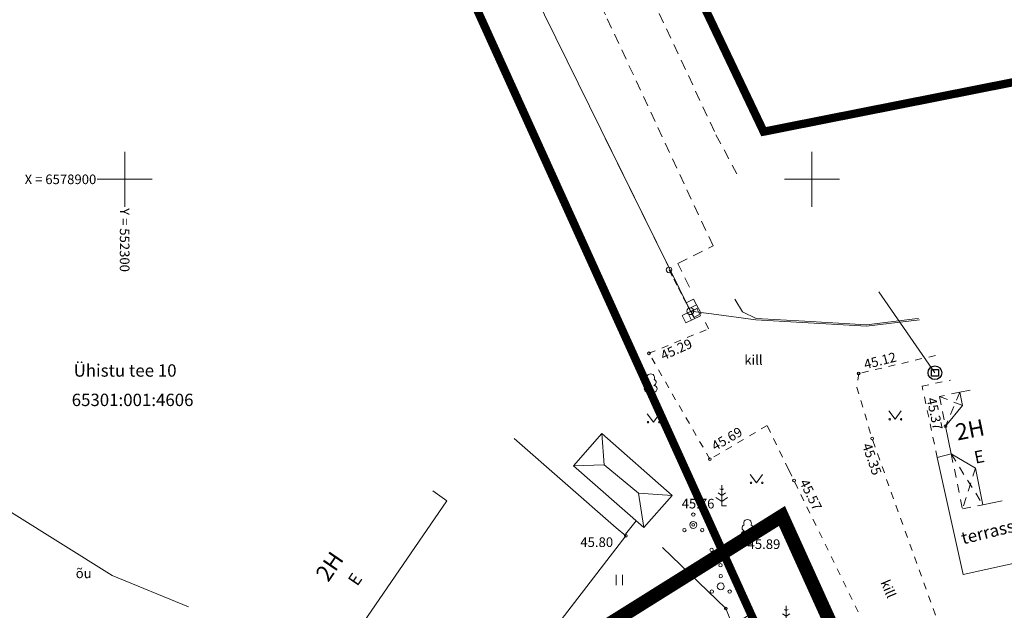
# Model space of a CAD drawing. Units: metres. Extents: x 551976 to 552839, y 6578534 to 6579252.
# Drawn here: x 552292 to 552364, y 6578869 to 6578912 of the extents above; entities that cross this region are included whole.
import ezdxf
from ezdxf.enums import TextEntityAlignment as Align

# ---------------------------------------------------------------- set-up
doc = ezdxf.new("R2010")
doc.units = ezdxf.units.M
for name, pattern in [('ASFBET', [2.5, 1.5, -1]), ('CENTER', [2, 1.25, -0.25, 0.25, -0.25]), ('HOONEKP', [0.02, 0.01, 0.01]), ('KATASTRIPIIR', [0.02, 0.01, 0.01]), ('KATUSEALL', [3.5, 1.25, -1, 1.25]), ('KRUUSKILL', [2, 1, -1]), ('TUGI', [1.5, 1, -0.5])]:
    doc.linetypes.add(name, pattern=pattern)
for name, color, linetype, lineweight in [('00_ol.ol kinnistupiir', 7, 'Continuous', 5), ('00_plan_teed', 7, 'Continuous', 0), ('00_planeeritava ala piir', 7, 'Continuous', 5), ('ELRAJATISMP', 231, 'Continuous', 0), ('KORGUS-EH2000', 251, 'Continuous', 0)]:
    doc.layers.add(name, color=color, linetype=linetype, lineweight=lineweight)
for name, color, linetype in [('AED', 15, 'Continuous'), ('DKAEV', 7, 'Continuous'), ('DTRASS', 201, 'Continuous'), ('HALJASTUS', 251, 'Continuous'), ('HOONE', 7, 'Continuous'), ('HOONEDET', 7, 'Continuous'), ('MPKAABEL', 10, 'Continuous'), ('MPOHULIIN', 10, 'Continuous'), ('PIIR', 32, 'Continuous'), ('POST', 12, 'Continuous'), ('PUU', 251, 'Continuous'), ('SITRASS', 102, 'Continuous'), ('TEE', 7, 'Continuous'), ('VORK', 7, 'Continuous')]:
    doc.layers.add(name, color=color, linetype=linetype)
doc.styles.add('romans', font='romans.shx')
doc.styles.add('Style-INTL_ISO', font='INTL_ISO.shx')
doc.styles.add('Style-INTL_ISO_ITALIC', font='INTL_ISO_ITALIC.shx')
doc.linetypes.add('-D-', pattern='A,10,-1.5,["D",romans,S=1.4,R=0,X=-0.7,Y=-0.7],-1.5,10,-3', length=26)
doc.linetypes.add('HEKK', pattern='A,0,[133,mkm.shx,S=0.6,R=0,X=0,Y=0],-2.5,[133,mkm.shx,S=0.3,R=0,X=0.3,Y=0],-2.5', length=5)
doc.linetypes.add('KIVIAED', pattern='A,0,[142,mkm.shx,S=0.6,R=10,X=0,Y=0],-2.8,[142,mkm.shx,S=0.6,R=190,X=0,Y=0],-0.6', length=3.4)
doc.linetypes.add('LA_AED', pattern='A,2.5,[136,mkm.shx,S=0.8,R=0,X=0,Y=0],2.5', length=5)
doc.linetypes.add('MP_KBL', pattern='A,8,-2,[138,mkm.shx,S=1,R=0,X=0,Y=0],6,[138,mkm.shx,S=1,R=180,X=0,Y=0],-2', length=18)
doc.linetypes.add('MP_OHL', pattern='A,10,[138,mkm.shx,S=1,R=0,X=0,Y=0],6,[138,mkm.shx,S=1,R=180,X=0,Y=0],15', length=31)
doc.linetypes.add('SI_KBL', pattern='A,8,-2,4,[132,mkm.shx,S=0.5,R=0,X=0,Y=0],4,-2', length=20)
picture_1 = doc.add_image_def('image1.png', size_in_pixel=(1522, 913))

# ---------------------------------------------------------------- blocks, each defined once
blk = doc.blocks.new('MAND1_1')
at = {"layer": 'PUU', "linetype": 'Continuous', "lineweight": 0}
for p, q in [((0, 3), (0, 0)), ((0, 1.5), (-0.53, 1.86)), ((0, 2.3), (-0.25, 2.47)), ((0.25, 2.47), (0, 2.3)), ((0.53, 1.86), (0, 1.5)), ((-0.85, 1.18), (0, 0.61)), ((0, 0.61), (0.85, 1.18)), ((0.72, 0), (0, 0))]:
    blk.add_line(p, q, dxfattribs=at)
blk = doc.blocks.new('PQQSAS_1')
at = {"layer": 'PUU', "linetype": 'Continuous', "lineweight": 0}
for centre, radius in [((0, 1.5), 0.25), ((0, 0), 0.5), ((-1.3, -0.75), 0.25), ((1.3, -0.75), 0.25)]:
    blk.add_circle(centre, radius, dxfattribs=at)
blk = doc.blocks.new('LEHTP1_1')
at = {"layer": 'PUU', "linetype": 'Continuous', "lineweight": 0}
for p, q in [((0.48, 0.95), (-0.48, 0.95)), ((0, 0), (0, 0.95)), ((0.76, 0), (0, 0))]:
    blk.add_line(p, q, dxfattribs=at)
for centre, radius, start, end in [((0, 3.04), 0.554, 332.5799, 207.4201), ((-0.47, 1.42), 0.475, 90.0016, 269.3953), ((-0.34, 2.35), 0.465, 109.0217, 253.1415), ((0.34, 2.35), 0.465, 286.8508, 70.9859), ((0.47, 1.42), 0.475, 270.6047, 89.9984)]:
    blk.add_arc(centre, radius, start, end, dxfattribs=at)
blk = doc.blocks.new('RING02_7')
at = {"layer": 'KORGUS-EH2000', "color": 32, "lineweight": 0}
blk.add_circle((0, 0), 0.2, dxfattribs=at)
blk = doc.blocks.new('HEIN_1')
at = {"layer": 'HALJASTUS', "linetype": 'Continuous', "lineweight": 0}
for p, q in [((-0.46, 0.76), (-0.46, -0.76)), ((0.46, 0.76), (0.46, -0.76))]:
    blk.add_line(p, q, dxfattribs=at)
blk = doc.blocks.new('MURU_1')
at = {"layer": 'HALJASTUS', "linetype": 'Continuous', "lineweight": 0}
for p, q in [((-0.93, 1.21), (0, 0)), ((0, 0), (0.89, 1.21))]:
    blk.add_line(p, q, dxfattribs=at)
for centre in [(-0.8, 0), (0.86, 0)]:
    blk.add_circle(centre, 0.11, dxfattribs=at)
blk = doc.blocks.new('VKORIS_1')
at = {"layer": 'VORK', "linetype": 'Continuous', "lineweight": 0}
for p, q in [((0, 4), (0, -4)), ((-4, 0), (4, 0))]:
    blk.add_line(p, q, dxfattribs=at)
blk = doc.blocks.new('TUPOST_1')
at = {"layer": 'POST', "linetype": 'Continuous', "lineweight": 0}
blk.add_circle((0, 0), 0.4, dxfattribs=at)
blk = doc.blocks.new('ELKAPP_1')
at = {"layer": 'ELRAJATISMP', "linetype": 'Continuous', "lineweight": 0}
for p, q in [((-0.27, 0.6), (-0.27, -0.6)), ((0.27, 0.6), (0.27, -0.6))]:
    blk.add_line(p, q, dxfattribs=at)
blk.add_3dface([(-1.19, 0.6), (1.19, 0.6), (1.19, -0.6), (-1.19, -0.6)], dxfattribs=at)
blk = doc.blocks.new('PUPOST_1')
at = {"layer": 'POST', "linetype": 'Continuous', "lineweight": 0}
blk.add_circle((0, 0), 0.5, dxfattribs=at)
blk = doc.blocks.new('DRKAEV_1')
at = {"layer": 'DKAEV', "linetype": 'Continuous'}
for p, q in [((-0.5, -0.5), (-0.5, 0.5)), ((-0.5, 0.5), (0.5, 0.5)), ((0.5, 0.5), (0.5, -0.5)), ((0.5, -0.5), (-0.5, -0.5))]:
    blk.add_line(p, q, dxfattribs=at)
blk.add_circle((0, 0), 1, dxfattribs=at)

msp = doc.modelspace()

# ---------------------------------------------------------------- hatches: boundary and pattern name
at = {"layer": '00_plan_teed'}
h = msp.add_hatch(dxfattribs=at)
h.set_pattern_fill('ANSI31,_O', color=256, scale=0.1, angle=20)
h.set_pattern_definition([(65, (0, 0), (-0.287752722384, 0.134181298103), [])])
edge = h.paths.add_edge_path()
edge.add_line((552251.693, 6578897.999), (552291.721, 6578832.306))
edge.add_arc((552294.426, 6578833.955), 3.168, 211.35473, 300.48914)
edge.add_line((552296.033, 6578831.225), (552308.232, 6578838.881))
edge.add_line((552308.232, 6578838.881), (552317.734, 6578836.574))
edge.add_line((552317.734, 6578836.574), (552323.711, 6578840.318))
edge.add_line((552323.711, 6578840.318), (552317.467, 6578850.566))
edge.add_line((552317.467, 6578850.566), (552306.489, 6578843.688))
edge.add_line((552306.489, 6578843.688), (552306.151, 6578842.297))
edge.add_line((552306.151, 6578842.297), (552294.697, 6578835.109))
edge.add_line((552294.697, 6578835.109), (552254.625, 6578900.874))
edge.add_line((552254.625, 6578900.874), (552253.679, 6578902.944))
edge.add_line((552253.679, 6578902.944), (552253.571, 6578903.627))
edge.add_line((552253.571, 6578903.627), (552253.659, 6578904.406))
edge.add_line((552253.659, 6578904.406), (552245.666, 6578901.199))
edge.add_line((552245.666, 6578901.199), (552248.111, 6578901.188))
edge.add_line((552248.111, 6578901.188), (552249.035, 6578900.925))
edge.add_line((552249.035, 6578900.925), (552250.047, 6578900.245))
edge.add_line((552250.047, 6578900.245), (552251.088, 6578899.049))
edge.add_line((552251.088, 6578899.049), (552251.693, 6578897.999))

# ---------------------------------------------------------------- linework, layer by layer
at = {"layer": '00_ol.ol kinnistupiir', "color": 36, "const_width": 0.6}
msp.add_lwpolyline([(552372.46, 6578808.95), (552345.56, 6578868.35), (552307.4, 6578952.65), (552314.17, 6578959.18), (552319.06, 6578961.13), (552346.49, 6578903.47), (552392.95, 6578912.69), (552401.28, 6578827.2), (552372.46, 6578808.95)], close=True, dxfattribs=at)
at = {"layer": '00_planeeritava ala piir', "color": 230, "linetype": 'CENTER', "ltscale": 5, "const_width": 1}
msp.add_lwpolyline([(552256.52, 6578909.734), (552296.675, 6578843.44), (552347.821, 6578875.482), (552378.795, 6578807.058), (552322.051, 6578770.997), (552244.624, 6578898.07)], close=True, dxfattribs=at)
at = {"layer": 'AED', "linetype": 'LA_AED', "lineweight": 0, "ltscale": 0.5}
msp.add_lwpolyline([(552290.26, 6578882.63), (552284.258, 6578873.473), (552298.23, 6578863.35), (552317.494, 6578849.23), (552327.779, 6578862.744), (552336.473, 6578874.026), (552335.753, 6578874.615), (552328.331, 6578881.132)], dxfattribs=at)
at = {"layer": 'AED', "linetype": 'Continuous', "lineweight": 0, "ltscale": 0.5, "flags": 128}
msp.add_lwpolyline([(552337.224, 6578875.124), (552336.443, 6578874.165)], dxfattribs=at)
at = {"layer": 'AED', "linetype": 'KIVIAED', "lineweight": 0, "ltscale": 0.5}
msp.add_lwpolyline([(552344.231, 6578871.4), (552348.076, 6578863.061), (552351.191, 6578855.851), (552354.892, 6578846.472)], dxfattribs=at)
at = {"layer": 'DTRASS', "linetype": '-D-', "lineweight": 0, "ltscale": 0.5, "flags": 128}
msp.add_lwpolyline([(552354.867, 6578891.804), (552358.951, 6578885.909)], dxfattribs=at)
at = {"layer": 'HALJASTUS', "linetype": 'HEKK', "lineweight": 0, "ltscale": 0.5}
msp.add_lwpolyline([(552349.705, 6578853.67), (552343.732, 6578868.751), (552339.121, 6578873.173)], dxfattribs=at)
at = {"layer": 'HOONE', "linetype": 'HOONEKP', "lineweight": 0, "ltscale": 0.5}
msp.add_line((552337.381, 6578877.141), (552334.884, 6578879.208), dxfattribs=at)
for points in [[(552361.519, 6578884.649), (552360.761, 6578884.493), (552360.958, 6578883.53), (552359.724, 6578882.027), (552360.139, 6578879.997), (552361.893, 6578878.966), (552362.44, 6578876.295), (552363.847, 6578876.583)], [(552334.718, 6578881.482), (552334.884, 6578879.208), (552332.659, 6578879.141)], [(552322.411, 6578877.307), (552323.449, 6578876.595), (552313.9, 6578862.667), (552306.779, 6578867.548)], [(552339.839, 6578876.976), (552337.381, 6578877.141), (552337.78, 6578874.635)]]:
    msp.add_lwpolyline(points, dxfattribs=at)
at = {"layer": 'HOONE', "linetype": 'KATUSEALL', "lineweight": 0, "ltscale": 0.5}
for points in [[(552360.761, 6578884.493), (552359.282, 6578884.189), (552359.724, 6578882.027)], [(552360.139, 6578879.997), (552360.958, 6578875.992), (552362.44, 6578876.295)]]:
    msp.add_lwpolyline(points, dxfattribs=at)
at = {"layer": 'HOONE', "linetype": 'HOONEKP', "lineweight": 0, "ltscale": 0.5}
msp.add_3dface([(552337.78, 6578874.635), (552332.659, 6578879.141), (552334.718, 6578881.482), (552339.839, 6578876.976)], dxfattribs=at)
at = {"layer": 'HOONEDET', "linetype": 'KATUSEALL', "lineweight": 0, "ltscale": 0.5}
for p, q in [((552359.282, 6578884.189), (552360.958, 6578883.53)), ((552360.761, 6578884.493), (552359.724, 6578882.027)), ((552360.139, 6578879.997), (552362.44, 6578876.295)), ((552361.893, 6578878.966), (552360.958, 6578875.992))]:
    msp.add_line(p, q, dxfattribs=at)
at = {"layer": 'HOONEDET', "linetype": 'HOONEKP', "lineweight": 0, "ltscale": 0.5}
msp.add_lwpolyline([(552360.139, 6578879.997), (552359.117, 6578879.744), (552361.008, 6578871.22), (552365.744, 6578872.27)], dxfattribs=at)
at = {"layer": 'MPKAABEL', "linetype": 'MP_KBL', "lineweight": 0, "ltscale": 0.5, "flags": 128}
msp.add_lwpolyline([(552341.158, 6578890.394), (552342.705, 6578890.192), (552345.914, 6578889.773), (552353.985, 6578889.31), (552357.817, 6578889.765)], dxfattribs=at)
at = {"layer": 'MPOHULIIN', "linetype": 'Continuous', "lineweight": 0, "ltscale": 0.5, "flags": 128}
msp.add_lwpolyline([(552341.158, 6578890.394), (552313.393, 6578946.843), (552302.454, 6578943.132)], dxfattribs=at)
at = {"layer": 'MPOHULIIN', "linetype": 'MP_OHL', "lineweight": 0, "ltscale": 0.5}
msp.add_lwpolyline([(552341.158, 6578890.394), (552334.956, 6578903.003)], dxfattribs=at)
at = {"layer": 'PIIR', "color": 240, "linetype": 'KATASTRIPIIR', "lineweight": 0, "ltscale": 0.5}
msp.add_3dface([(552255.5, 6578901.7), (552307.4, 6578952.65), (552345.56, 6578868.35), (552294.98, 6578836.47)], dxfattribs=at)
at = {"layer": 'POST', "linetype": 'TUGI', "lineweight": 0, "ltscale": 0.5}
msp.add_lwpolyline([(552339.608, 6578893.401), (552341.158, 6578890.394)], dxfattribs=at)
at = {"layer": 'SITRASS', "linetype": 'SI_KBL', "lineweight": 0, "ltscale": 0.5, "flags": 128}
for points in [[(552243.585, 6578900.533), (552244.279, 6578900.602), (552247.013, 6578900.422), (552251.137, 6578899.446), (552258.52, 6578896.352), (552271.393, 6578890.425), (552278.64, 6578885.738), (552284.947, 6578880.924), (552291.757, 6578875.728), (552299.081, 6578871.152), (552304.636, 6578868.862)], [(552344.402, 6578891.261), (552344.961, 6578890.341), (552345.939, 6578889.872), (552349.49, 6578889.669), (552353.982, 6578889.41), (552357.494, 6578889.842), (552357.768, 6578889.874)]]:
    msp.add_lwpolyline(points, dxfattribs=at)
at = {"layer": 'TEE', "linetype": 'ASFBET', "lineweight": 0, "ltscale": 0.5}
for points in [[(552307.543, 6578955.36), (552311.778, 6578955.413), (552314.784, 6578954.986), (552317.665, 6578953.61), (552319.077, 6578952.235), (552320.848, 6578949.439), (552321.63, 6578948.238), (552322.537, 6578946.759), (552322.958, 6578945.991), (552323.375, 6578945.259), (552330.717, 6578929.618), (552334.553, 6578921.934), (552338.369, 6578913.219), (552343.023, 6578903.246), (552344.532, 6578900.409)], [(552341.087, 6578892.153), (552340.243, 6578893.867), (552342.809, 6578895.149), (552334.978, 6578911.98), (552330.839, 6578920.388), (552327.207, 6578927.897), (552320.071, 6578942.938), (552319.307, 6578944.814), (552317.726, 6578947.395), (552316.838, 6578948.34), (552314.373, 6578949.81), (552311.318, 6578950.584), (552307.901, 6578950.887), (552306.238, 6578950.423), (552303.956, 6578948.768)]]:
    msp.add_lwpolyline(points, dxfattribs=at)
at = {"layer": 'TEE', "linetype": 'KRUUSKILL', "lineweight": 0, "ltscale": 0.5}
for points in [[(552358.983, 6578887.168), (552353.404, 6578885.857), (552353.276, 6578884.848), (552354.425, 6578880.967), (552359.405, 6578867.116), (552359.107, 6578865.01), (552355.56, 6578864.002), (552348.309, 6578878.867), (552346.747, 6578882.076), (552342.579, 6578879.614), (552338.146, 6578887.327), (552342.469, 6578889.11), (552342.119, 6578889.851)], [(552359.117, 6578879.744), (552358.02, 6578884.935), (552360.083, 6578885.371)]]:
    msp.add_lwpolyline(points, dxfattribs=at)

# ---------------------------------------------------------------- block references
at = {"layer": 'DKAEV', "linetype": 'Continuous', "xscale": 0.5, "yscale": 0.5}
msp.add_blockref('DRKAEV_1', (552358.951, 6578885.909), dxfattribs=at)
at = {"layer": 'ELRAJATISMP', "linetype": 'Continuous', "lineweight": 0, "xscale": 0.5, "yscale": 0.5}
for p, rotation in [((552341.39, 6578890.61), 297.6536742893999), ((552341.234, 6578890.073), 25.84859186577208)]:
    msp.add_blockref('ELKAPP_1', p, dxfattribs=dict(at, rotation=rotation))
at = {"layer": 'HALJASTUS', "linetype": 'Continuous', "lineweight": 0, "xscale": 0.5, "yscale": 0.5}
for name, p in [('MURU_1', (552338.471, 6578882.313)), ('MURU_1', (552356.062, 6578882.523)), ('MURU_1', (552345.97, 6578877.895)), ('HEIN_1', (552335.983, 6578870.812))]:
    msp.add_blockref(name, p, dxfattribs=at)
at = {"layer": 'KORGUS-EH2000', "color": 251, "lineweight": 0, "xscale": 0.5, "yscale": 0.5}
for p in [(552338.146, 6578887.327), (552353.404, 6578885.857), (552359.724, 6578882.027), (552354.377, 6578881.128), (552342.579, 6578879.614), (552348.701, 6578878.064), (552341.37, 6578874.83), (552336.47, 6578874.03), (552345.32, 6578873.43), (552343.73, 6578868.75)]:
    msp.add_blockref('RING02_7', p, dxfattribs=at)
at = {"layer": 'POST', "linetype": 'Continuous', "lineweight": 0, "xscale": 0.5, "yscale": 0.5}
for name, p in [('TUPOST_1', (552339.608, 6578893.401)), ('PUPOST_1', (552341.158, 6578890.394))]:
    msp.add_blockref(name, p, dxfattribs=at)
at = {"layer": 'PUU', "linetype": 'Continuous', "lineweight": 0, "xscale": 0.5, "yscale": 0.5}
for name, p in [('LEHTP1_1', (552338.267, 6578884.039)), ('MAND1_1', (552343.439, 6578876.226)), ('PQQSAS_1', (552341.373, 6578874.83)), ('LEHTP1_1', (552345.32, 6578873.43)), ('PQQSAS_1', (552342.703, 6578872.268)), ('PQQSAS_1', (552343.37, 6578870.35)), ('MAND1_1', (552348.137, 6578867.435))]:
    msp.add_blockref(name, p, dxfattribs=at)
at = {"layer": 'VORK', "linetype": 'Continuous', "lineweight": 0, "xscale": 0.5, "yscale": 0.5}
for p in [(552300, 6578900), (552350, 6578900)]:
    msp.add_blockref('VKORIS_1', p, dxfattribs=at)

# ---------------------------------------------------------------- texts
at = {"layer": 'HALJASTUS', "linetype": 'Continuous', "lineweight": 0, "style": 'Style-INTL_ISO'}
msp.add_text('õu', height=0.7, dxfattribs=at).set_placement((552297.018, 6578871.303), align=Align.MIDDLE_CENTER)
at = {"layer": 'HOONE', "linetype": 'Continuous', "lineweight": 0, "style": 'Style-INTL_ISO'}
for s, height, rotation, p in [('2H', 1.2, 11.34607, (552361.502, 6578881.765)), ('E', 0.9, 11.34607, (552362.173, 6578879.798)), ('terrass', 0.9, 13.83668, (552362.795, 6578874.313)), ('2H', 1.2, 55.56591, (552314.906, 6578871.812)), ('E', 0.9, 55.56591, (552316.758, 6578870.87))]:
    msp.add_text(s, height=height, rotation=rotation, dxfattribs=at).set_placement(p, align=Align.MIDDLE_CENTER)
at = {"layer": 'KORGUS-EH2000', "color": 251, "linetype": 'Continuous', "lineweight": 0, "style": 'Style-INTL_ISO_ITALIC'}
for s, rotation, p in [('45.29', 24.29193, (552339.193, 6578886.801)), ('45.12', 14.17238, (552353.886, 6578886.161)), ('45.37', 281.81983, (552358.348, 6578884.027)), ('45.69', 30.01991, (552342.958, 6578880.204)), ('45.35', 289.09649, (552353.646, 6578880.636)), ('45.57', 296.25599, (552349.077, 6578877.94))]:
    msp.add_text(s, height=0.7, rotation=rotation, dxfattribs=at).set_placement(p)
for s, p in [('45.76', (552340.523, 6578876.38)), ('45.80', (552333.152, 6578873.572)), ('45.89', (552345.32, 6578873.43))]:
    msp.add_text(s, height=0.7, dxfattribs=at).set_placement(p, align=Align.MIDDLE_LEFT)
at = {"layer": 'PIIR', "color": 240, "linetype": 'Continuous', "lineweight": 0, "style": 'Style-INTL_ISO'}
for s, p in [('Ühistu tee 10', (552296.287, 6578886.077)), ('65301:001:4606', (552296.146, 6578883.935))]:
    msp.add_text(s, height=0.9, dxfattribs=at).set_placement(p, align=Align.MIDDLE_LEFT)
at = {"layer": 'TEE', "linetype": 'Continuous', "lineweight": 0, "style": 'Style-INTL_ISO'}
msp.add_text('kill', height=0.7, dxfattribs=at).set_placement((552345.75, 6578886.843), align=Align.MIDDLE_CENTER)
msp.add_text('kill', height=0.7, rotation=293.1416, dxfattribs=at).set_placement((552355.561, 6578870.173), align=Align.MIDDLE_CENTER)
at = {"layer": 'VORK', "linetype": 'Continuous', "lineweight": 0, "style": 'Style-INTL_ISO'}
msp.add_text('X = 6578900', height=0.7, dxfattribs=at).set_placement((552297.935, 6578900), align=Align.MIDDLE_RIGHT)
msp.add_text('Y = 552300 ', height=0.7, rotation=270, dxfattribs=at).set_placement((552300, 6578897.9), align=Align.MIDDLE_LEFT)

# ---------------------------------------------------------------- referenced raster images: frames only (the image files are external)
at = {"color": 7, "true_color": 0xffffff}
image = msp.add_image(picture_1, insert=(552148.149, 6578855.261), size_in_units=(258.096, 154.824), dxfattribs=dict(at, brightness=70))
image.dxf.flags = 7

doc.saveas('drawing.dxf')
